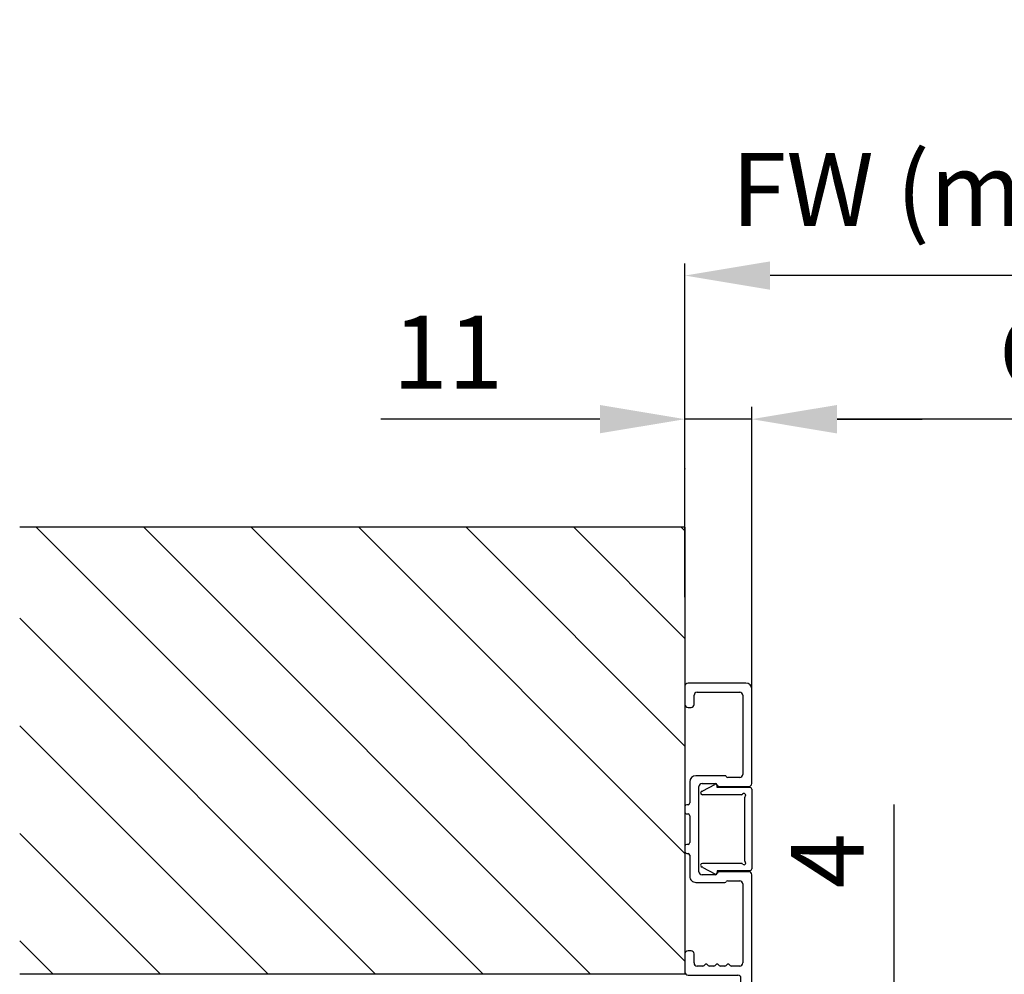
# Model space of a CAD drawing. Extents: x -989 to 5293, y -2501 to 1398.
# Drawn here: x 343 to 505, y 355 to 512 of the extents above; entities that cross this region are included whole.
import ezdxf

# ---------------------------------------------------------------- set-up
doc = ezdxf.new("R2010")
doc.units = 0
doc.header["$LTSCALE"] = 20
doc.header["$MEASUREMENT"] = 0
doc.layers.get('0').update_dxf_attribs({"linetype": 'CONTINUOUS'})
doc.layers.add('Measurement', color=126, linetype='CONTINUOUS')
doc.styles.add('MEASURE', font='isocp.shx')
doc.styles.get("Standard").update_dxf_attribs({"font": 'iso.shx'})
doc.dimstyles.new('ACDIM', dxfattribs={"dimscale": 0, "dimtxt": 2, "dimasz": 2, "dimexe": 2, "dimexo": 2, "dimgap": 1, "dimtad": 1, "dimdec": 0, "dimdsep": 46, "dimtxsty": 'MEASURE', "dimcen": 6, "dimdle": 6, "dimclrd": 7, "dimclre": 7, "dimclrt": 7, "dimadec": 0, "dimazin": 0, "dimtfac": 1, "dimtdec": 0, "dimtmove": 0, "dimatfit": 3, "dimfxl": 0, "dimtvp": 1, "dimtolj": 1, "dimtzin": 0, "dimarcsym": 0})

# ---------------------------------------------------------------- blocks, each defined once
blk = doc.blocks.new('*D52')
at = {"layer": 'Measurement', "lineweight": -2}
for p, q in [((452.71, 416.86), (452.71, 471.72)), ((649.23, 417), (649.23, 471.72)), ((635.23, 469.72), (466.71, 469.72))]:
    blk.add_line(p, q, dxfattribs=at)
at = {"layer": 'Measurement', "lineweight": 18}
for points in [[(466.71, 472.05), (466.71, 467.39), (452.71, 469.72)], [(635.23, 472.05), (635.23, 467.39), (649.23, 469.72)]]:
    blk.add_solid(points, dxfattribs=at)
at = {"layer": 'Measurement', "insert": (550.97, 483.86), "char_height": 12, "attachment_point": 5}
blk.add_mtext('\\A1;FW (min.900, max.1500)', dxfattribs=at)
blk = doc.blocks.new('*D53')
at = {"layer": 'Measurement', "lineweight": -2}
for p, q in [((463.71, 390.24), (463.71, 448.11)), ((638.23, 390.38), (638.23, 448.11)), ((624.23, 446.11), (477.71, 446.11))]:
    blk.add_line(p, q, dxfattribs=at)
at = {"layer": 'Measurement', "lineweight": 18}
for points in [[(477.71, 448.44), (477.71, 443.77), (463.71, 446.11)], [(624.23, 448.44), (624.23, 443.77), (638.23, 446.11)]]:
    blk.add_solid(points, dxfattribs=at)
at = {"layer": 'Measurement', "insert": (550.97, 457.11), "char_height": 12, "attachment_point": 5}
blk.add_mtext('\\A1;COW=FW-22', dxfattribs=at)
blk = doc.blocks.new('*D56')
at = {"layer": 'Measurement', "lineweight": -2}
for p, q in [((452.71, 416.86), (452.71, 448.12)), ((463.71, 390.23), (463.71, 448.12)), ((438.71, 446.12), (402.71, 446.12)), ((463.71, 446.12), (452.71, 446.12)), ((477.71, 446.12), (491.71, 446.12))]:
    blk.add_line(p, q, dxfattribs=at)
at = {"layer": 'Measurement', "lineweight": 18}
for points in [[(438.71, 448.45), (438.71, 443.79), (452.71, 446.12)], [(477.71, 448.45), (477.71, 443.79), (463.71, 446.12)]]:
    blk.add_solid(points, dxfattribs=at)
at = {"layer": 'Measurement', "insert": (413.71, 457.12), "char_height": 12, "attachment_point": 5}
blk.add_mtext('\\A1;11', dxfattribs=at)
blk = doc.blocks.new('*D58')
at = {"layer": 'Measurement', "lineweight": -2}
for p, q in [((487.12, 350.23), (487.12, 382.8)), ((466.21, 336.23), (489.12, 336.23)), ((487.12, 332.87), (487.12, 336.23)), ((466.21, 332.87), (489.12, 332.87)), ((487.12, 318.87), (487.12, 304.87))]:
    blk.add_line(p, q, dxfattribs=at)
at = {"layer": 'Measurement', "lineweight": 18}
for points in [[(484.79, 350.23), (489.45, 350.23), (487.12, 336.23)], [(484.79, 318.87), (489.45, 318.87), (487.12, 332.87)]]:
    blk.add_solid(points, dxfattribs=at)
at = {"layer": 'Measurement', "insert": (476.12, 373.52), "char_height": 12, "attachment_point": 5, "rotation": 90}
blk.add_mtext('\\A1;4', dxfattribs=at)
blk = doc.blocks.new('1005726')
at = {"color": 7, "linetype": 'Continuous'}
for p, q in [((-36.26, 19.5), (-51.76, 19.5)), ((13.24, 19.5), (-21.26, 19.5)), ((-52.76, 18.5), (-52.76, 9)), ((-50.76, 18), (-37.76, 18)), ((-35.76, 14.09), (-35.76, 19)), ((-21.76, 19), (-21.76, 14.09)), ((-19.76, 18), (-6.76, 18)), ((13.74, 14.24), (13.74, 19)), ((-51.26, 10.5), (-51.26, 17.5)), ((-37.26, 17.5), (-37.26, 15.55)), ((-20.26, 15.55), (-20.26, 17.5)), ((-6.26, 17.5), (-6.26, 16.15)), ((-4.76, 9), (-4.76, 17.2)), ((11.44, 17.7), (-4.26, 17.7)), ((11.94, 16.25), (11.94, 17.2)), ((-37.53, 15.05), (-37.53, 10.3)), ((-20, 10.3), (-20, 15.05)), ((-6.35, 15.94), (-6.48, 15.81)), ((-6.48, 15.39), (-6.35, 15.26)), ((-6.26, 15.05), (-6.26, 14.35)), ((9.74, 14.75), (9.74, 8.75)), ((11.44, 15.75), (10.74, 15.75)), ((-36.26, 11.3), (-36.26, 13.5)), ((-21.26, 13.5), (-21.26, 11.3)), ((-6.35, 14.14), (-6.48, 14.01)), ((-6.48, 13.59), (-6.35, 13.46)), ((-6.26, 13.25), (-6.26, 12.55)), ((11.34, 9.3), (11.34, 14.2)), ((11.64, 14.5), (12.24, 14.5)), ((12.54, 14.2), (12.54, 13.55)), ((-6.35, 12.34), (-6.48, 12.21)), ((-6.48, 11.79), (-6.35, 11.66)), ((-6.26, 11.45), (-6.26, 10.5)), ((-49.26, 10), (-50.76, 10)), ((-21.76, 10.8), (-35.76, 10.8)), ((-6.76, 10), (-8.26, 10)), ((12.54, 9.95), (12.54, 9.3)), ((-52.26, 8.5), (-49.26, 8.5)), ((-48.76, 9), (-48.76, 9.5)), ((-36.53, 9.3), (-33.06, 9.3)), ((-32.76, 9), (-32.76, 8.8)), ((-32.46, 8.5), (-31.56, 8.5)), ((-31.26, 8.8), (-31.26, 9)), ((-30.96, 9.3), (-26.56, 9.3)), ((-26.26, 9), (-26.26, 8.8)), ((-25.96, 8.5), (-25.06, 8.5)), ((-24.76, 8.8), (-24.76, 9)), ((-24.46, 9.3), (-21, 9.3)), ((-8.76, 9.5), (-8.76, 9)), ((-8.26, 8.5), (-5.26, 8.5)), ((12.24, 9), (11.64, 9)), ((13.74, -17.25), (13.74, 9.26)), ((10.74, 7.75), (11.44, 7.75)), ((11.94, -8.13), (11.94, 7.25)), ((10.03, -10.46), (11.64, -8.84)), ((9.74, -11.16), (9.74, -11.76)), ((10.94, -12.45), (10.94, -11.8)), ((11.24, -11.5), (11.84, -11.5)), ((12.14, -11.8), (12.14, -16.7)), ((10.94, -16.7), (10.94, -16.05)), ((9.74, -16.74), (9.74, -17.14)), ((11.84, -17), (11.24, -17)), ((10.03, -17.84), (11.29, -19.1))]:
    blk.add_line(p, q, dxfattribs=at)
for centre, radius, start, end in [((-51.76, 18.5), 1, 90, 180), ((-36.26, 19), 0.5, 0, 90), ((-21.26, 19), 0.5, 90, 180), ((13.24, 19), 0.5, 0, 90), ((-50.76, 17.5), 0.5, 90, 180), ((-37.76, 17.5), 0.5, 0, 90), ((-19.76, 17.5), 0.5, 90, 180), ((-6.76, 17.5), 0.5, 0, 90), ((-4.26, 17.2), 0.5, 90, 180), ((11.44, 17.2), 0.5, 0, 90), ((11.44, 16.25), 0.5, 270, 0), ((-37.23, 15.05), 0.3, 123.5573, 180), ((-37.56, 15.55), 0.3, 303.5573, 0), ((-19.96, 15.55), 0.3, 180, 236.4427), ((-20.3, 15.05), 0.3, 0, 56.4427), ((-6.26, 15.6), 0.3, 135, 225), ((-6.56, 16.15), 0.3, 315, 0), ((-6.56, 15.05), 0.3, 0, 45), ((10.74, 14.75), 1, 90, 180), ((-35.96, 13.5), 0.3, 99.5941, 180), ((-36.06, 14.09), 0.3, 279.5941, 0), ((-21.46, 14.09), 0.3, 180, 260.4059), ((-21.56, 13.5), 0.3, 0, 80.4059), ((-6.26, 13.8), 0.3, 135, 225), ((-6.56, 14.35), 0.3, 315, 0), ((-6.56, 13.25), 0.3, 0, 45), ((11.64, 14.2), 0.3, 90, 180), ((12.24, 14.2), 0.3, 0, 90), ((12.84, 13.55), 0.3, 180, 278.2132), ((12.74, 14.24), 1, 278.2132, 0), ((-6.26, 12), 0.3, 135, 225), ((-6.56, 12.55), 0.3, 315, 0), ((-6.56, 11.45), 0.3, 0, 45), ((-50.76, 10.5), 0.5, 180, 270), ((-49.26, 9.5), 0.5, 0, 90), ((-36.53, 10.3), 1, 180, 270), ((-35.76, 11.3), 0.5, 180, 270), ((-21.76, 11.3), 0.5, 270, 0), ((-21, 10.3), 1, 270, 0), ((-8.26, 9.5), 0.5, 90, 180), ((-6.76, 10.5), 0.5, 270, 0), ((12.84, 9.95), 0.3, 81.7868, 180), ((12.74, 9.26), 1, 0, 81.7868), ((-52.26, 9), 0.5, 180, 270), ((-49.26, 9), 0.5, 270, 0), ((-33.06, 9), 0.3, 0, 90), ((-32.46, 8.8), 0.3, 180, 270), ((-31.56, 8.8), 0.3, 270, 0), ((-30.96, 9), 0.3, 90, 180), ((-26.56, 9), 0.3, 0, 90), ((-25.96, 8.8), 0.3, 180, 270), ((-25.06, 8.8), 0.3, 270, 0), ((-24.46, 9), 0.3, 90, 180), ((-8.26, 9), 0.5, 180, 270), ((-5.26, 9), 0.5, 270, 0), ((10.74, 8.75), 1, 180, 270), ((11.64, 9.3), 0.3, 180, 270), ((12.24, 9.3), 0.3, 270, 0), ((11.44, 7.25), 0.5, 0, 90), ((10.94, -8.13), 1, 315, 0), ((10.74, -11.16), 1, 135, 180), ((10.74, -11.76), 1, 180, 261.7868), ((10.64, -12.45), 0.3, 261.7868, 0), ((11.24, -11.8), 0.3, 90, 180), ((11.84, -11.8), 0.3, 0, 90), ((10.74, -16.74), 1, 98.2132, 180), ((10.64, -16.05), 0.3, 0, 98.2132), ((10.74, -17.14), 1, 180, 225), ((11.24, -16.7), 0.3, 180, 270), ((11.74, -17.25), 2, 266.3319, 0), ((11.84, -16.7), 0.3, 270, 0), ((11.64, -18.75), 0.5, 225, 266.3319)]:
    blk.add_arc(centre, radius, start, end, dxfattribs=at)
blk = doc.blocks.new('171641')
for p, q in [((367.74, 273.9), (380.84, 273.9)), ((367.44, 273.6), (367.44, 268.2)), ((368.64, 272.23), (368.64, 265.78)), ((369.12, 272.7), (379.47, 272.7)), ((379.94, 272.23), (379.94, 265.78)), ((381.14, 273.6), (381.14, 268.2)), ((368.01, 265.84), (366.93, 267.83)), ((367.44, 268.2), (367.15, 268.2)), ((380.57, 265.84), (381.65, 267.83)), ((381.14, 268.2), (381.43, 268.2))]:
    blk.add_line(p, q)
for centre, radius, start, end in [((367.74, 273.6), 0.3, 90, 180), ((380.84, 273.6), 0.3, 0, 90), ((368.72, 272.62), 0.283, 35.8586, 234.1414), ((368.44, 272.23), 0.2, 0, 54.1414), ((369.12, 272.9), 0.2, 215.8586, 270), ((379.47, 272.9), 0.2, 270, 324.1414), ((379.86, 272.62), 0.283, 305.8586, 144.1414), ((380.14, 272.23), 0.2, 125.8586, 180), ((367.15, 267.95), 0.25, 90, 208.336), ((381.43, 267.95), 0.25, 331.664, 90), ((367.75, 265.7), 0.3, 8.4026, 28.336), ((368.34, 265.78), 0.3, 188.4026, 0), ((380.24, 265.78), 0.3, 180, 351.5974), ((380.83, 265.7), 0.3, 151.664, 171.5974)]:
    blk.add_arc(centre, radius, start, end)

msp = doc.modelspace()

# ---------------------------------------------------------------- hatches: boundary and pattern name
h = msp.add_hatch()
h.set_pattern_fill('ANSI31', color=256, scale=99.999991, style=0)
h.set_pattern_definition([(315, (537.633, 890.804), (-8.83883, -8.83883), [])])
h.paths.add_polyline_path([(452.71, 354.87), (343.31, 354.87), (343.31, 428.35), (452.71, 428.35)])

# ---------------------------------------------------------------- linework, layer by layer
for p, q in [((452.71, 428.35), (343.31, 428.35)), ((452.71, 428.35), (452.71, 354.87)), ((452.71, 354.87), (343.31, 354.87))]:
    msp.add_line(p, q)
at = {"color": 0, "linetype": 'ByBlock'}
msp.add_point((452.71, 437.96), dxfattribs=at)

# ---------------------------------------------------------------- block references
at = {"rotation": 270}
for name, p in [('1005726', (444.21, 349.97)), ('171641', (189.8, 753.02))]:
    msp.add_blockref(name, p, dxfattribs=at)

# ---------------------------------------------------------------- dimensions: what is measured, and where the dimension line sits
at = {"layer": 'Measurement'}
dim = msp.add_linear_dim(base=(452.71, 469.72), p1=(649.23, 414), p2=(452.71, 413.86), text='FW (min.900, max.1500)', dimstyle='ACDIM', override={"dimscale": 1, "dimtxt": 12, "dimasz": 14, "dimexo": 3, "dimgap": 5, "dimdec": 1, "dimtxsty": 'Standard', "dimclrd": 256, "dimclre": 256, "dimclrt": 256, "dimtdec": 1}, dxfattribs=at)
dim.commit()
dim.dimension.update_dxf_attribs({"geometry": '*D52', "text_midpoint": (550.97, 469.72), "dimtype": 160})
dim = msp.add_linear_dim(base=(452.71, 446.12), p1=(463.71, 387.23), p2=(452.71, 413.86), dimstyle='ACDIM', override={"dimscale": 1, "dimtxt": 12, "dimasz": 14, "dimexo": 3, "dimgap": 5, "dimdec": 1, "dimtxsty": 'Standard', "dimclrd": 256, "dimclre": 256, "dimclrt": 256, "dimtdec": 1}, dxfattribs=at)
dim.commit()
dim.dimension.update_dxf_attribs({"geometry": '*D56', "text_midpoint": (413.71, 457.12)})
dim = msp.add_linear_dim(base=(463.71, 446.11), p1=(638.23, 387.38), p2=(463.71, 387.24), text='COW=FW-22', dimstyle='ACDIM', override={"dimscale": 1, "dimtxt": 12, "dimasz": 14, "dimexo": 3, "dimgap": 5, "dimdec": 1, "dimtxsty": 'Standard', "dimclrd": 256, "dimclre": 256, "dimclrt": 256, "dimtdec": 1}, dxfattribs=at)
dim.commit()
dim.dimension.update_dxf_attribs({"geometry": '*D53', "text_midpoint": (550.97, 457.11)})
dim = msp.add_linear_dim(base=(487.12, 332.87), p1=(463.21, 336.23), p2=(463.21, 332.87), angle=90, text='4', dimstyle='ACDIM', override={"dimscale": 1, "dimtxt": 12, "dimasz": 14, "dimexo": 3, "dimgap": 5, "dimtxsty": 'Standard', "dimclrd": 256, "dimclre": 256, "dimclrt": 256, "dimtdec": 1}, dxfattribs=at)
dim.commit()
dim.dimension.update_dxf_attribs({"geometry": '*D58', "text_midpoint": (487.12, 373.52), "dimtype": 160})

doc.saveas('drawing.dxf')
